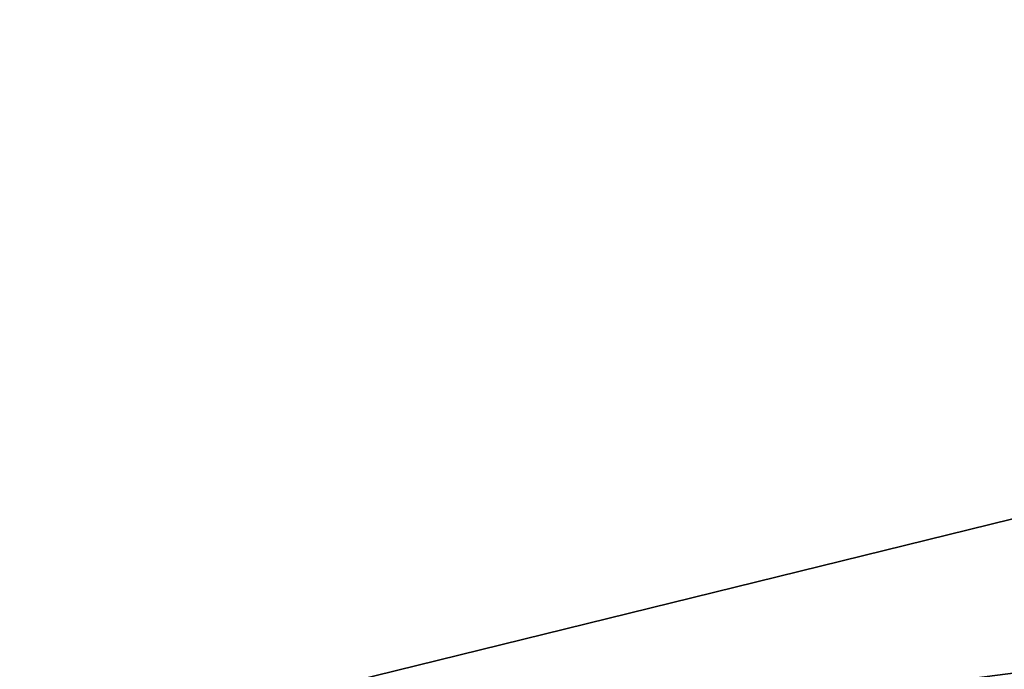
# Model space of a CAD drawing. Units: millimetres. Extents: x -280 to 280, y -880 to 62.
# Drawn here: x 91 to 98, y 5 to 10 of the extents above; entities that cross this region are included whole.
import ezdxf

# ---------------------------------------------------------------- set-up
doc = ezdxf.new("R2010")
doc.units = ezdxf.units.MM
doc.header["$LTSCALE"] = 26.699852
for name, color, linetype in [('145', 7, 'CONTINUOUS'), ('146', 7, 'CONTINUOUS'), ('147', 7, 'CONTINUOUS'), ('148', 7, 'CONTINUOUS')]:
    doc.layers.add(name, color=color, linetype=linetype)

msp = doc.modelspace()

# ---------------------------------------------------------------- linework, layer by layer
at = {"layer": '145', "linetype": 'CONTINUOUS'}
for points in [[(83.6145, 4, -242.0072), (122.0518, 4, -225.0843), (87.6936, 14.1047, -240.9361), (83.6145, 4, -242.0072)], [(122.0518, 4, -225.0843), (122.1465, 5.9996, -225.1123), (87.6936, 14.1047, -240.9361), (122.0518, 4, -225.0843)], [(127.0269, 9.0246, -222.5166), (127.3636, 9.8885, -222.3587), (87.6936, 14.1047, -240.9361), (127.0269, 9.0246, -222.5166)], [(127.0269, 9.0246, -222.5166), (87.6936, 14.1047, -240.9361), (123.2628, 8, -224.5827), (127.0269, 9.0246, -222.5166)], [(122.1465, 5.9996, -225.1123), (122.2413, 8, -225.1404), (87.6936, 14.1047, -240.9361), (122.1465, 5.9996, -225.1123)], [(87.6936, 14.1047, -240.9361), (122.2413, 8, -225.1404), (122.7523, 8, -224.8621), (87.6936, 14.1047, -240.9361)], [(123.2628, 8, -224.5827), (87.6936, 14.1047, -240.9361), (122.7523, 8, -224.8621), (123.2628, 8, -224.5827)]]:
    msp.add_3dface(points, dxfattribs=at)
at = {"layer": '146', "linetype": 'CONTINUOUS'}
for points in [[(122.0518, 4, 225.0843), (83.6145, 4, 242.0072), (87.6936, 14.1047, 240.9361), (122.0518, 4, 225.0843)], [(122.2413, 8, 225.1404), (122.1465, 5.9996, 225.1123), (87.6936, 14.1047, 240.9361), (122.2413, 8, 225.1404)], [(122.0518, 4, 225.0843), (87.6936, 14.1047, 240.9361), (122.1465, 5.9996, 225.1123), (122.0518, 4, 225.0843)], [(87.6936, 14.1047, 240.9361), (128.1995, 14.1047, 222.0479), (122.2413, 8, 225.1404), (87.6936, 14.1047, 240.9361)]]:
    msp.add_3dface(points, dxfattribs=at)
at = {"layer": '147', "linetype": 'CONTINUOUS'}
for points in [[(88.8853, 14, -244.2231), (129.9358, 14, -225.0798), (88.7684, 3.8604, -243.8889), (88.8853, 14, -244.2231)], [(129.9358, 14, -225.0798), (128.7769, 9.0249, -225.5477), (88.7684, 3.8604, -243.8889), (129.9358, 14, -225.0798)], [(128.7769, 9.0249, -225.5477), (129.0663, 8.131, -225.3464), (88.7684, 3.8604, -243.8889), (128.7769, 9.0249, -225.5477)], [(129.0663, 8.131, -225.3464), (129.8385, 7.75, -224.8869), (88.7684, 3.8604, -243.8889), (129.0663, 8.131, -225.3464)], [(88.7684, 3.8604, -243.8889), (129.8385, 7.75, -224.8869), (129.7707, 3.8604, -224.7692), (88.7684, 3.8604, -243.8889)]]:
    msp.add_3dface(points, dxfattribs=at)
at = {"layer": '148', "linetype": 'CONTINUOUS'}
for points in [[(129.7707, 3.8604, 224.7692), (88.8853, 14, 244.2231), (88.7684, 3.8604, 243.8889), (129.7707, 3.8604, 224.7692)], [(88.8853, 14, 244.2231), (128.7761, 8.9752, 225.5462), (129.0966, 9.8691, 225.3988), (88.8853, 14, 244.2231)], [(128.7761, 8.9752, 225.5462), (88.8853, 14, 244.2231), (129.7707, 3.8604, 224.7692), (128.7761, 8.9752, 225.5462)]]:
    msp.add_3dface(points, dxfattribs=at)

doc.saveas('drawing.dxf')
